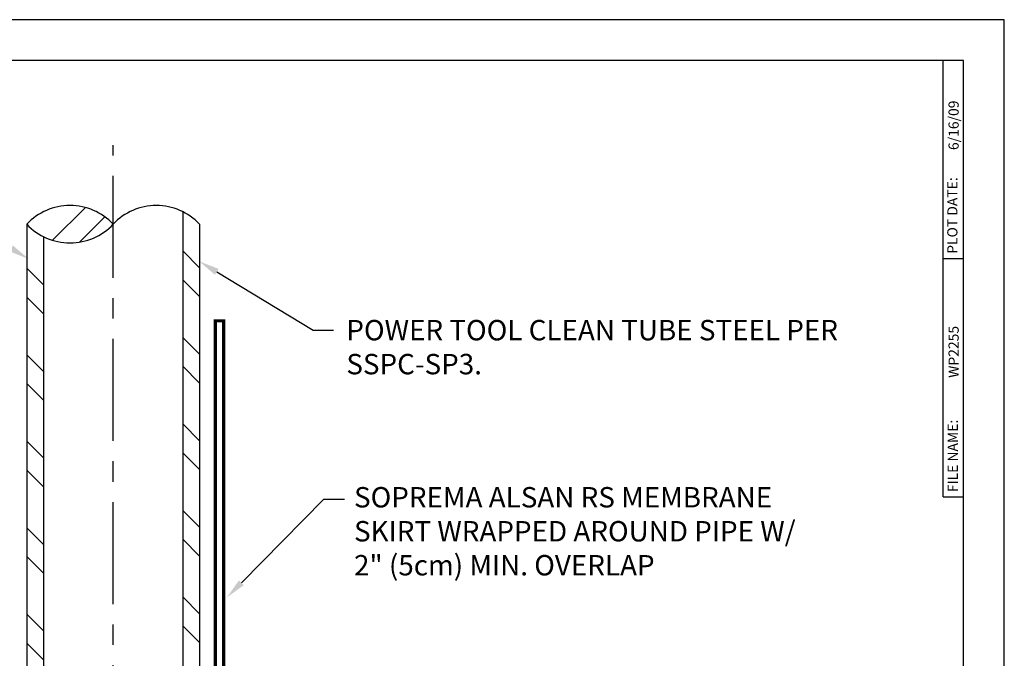
# Model space of a CAD drawing. Extents: x 0 to 11, y 0 to 8.5.
import ezdxf

# ---------------------------------------------------------------- set-up
doc = ezdxf.new("R2010")
doc.units = 0
doc.header["$LTSCALE"] = 0.5
doc.header["$MEASUREMENT"] = 0
doc.linetypes.add('CENTER', pattern=[2, 1.25, -0.25, 0.25, -0.25])
for name, color, linetype in [('BORDER', 245, 'CONTINUOUS'), ('BORDERTXT', 42, 'CONTINUOUS'), ('CENTER', 170, 'CENTER'), ('DIM', 1, 'CONTINUOUS'), ('HATCH', 200, 'CONTINUOUS'), ('OBJECT1', 120, 'CONTINUOUS'), ('OBJECT2', 131, 'CONTINUOUS')]:
    doc.layers.add(name, color=color, linetype=linetype)
doc.styles.add('ROMANS', font='romans.shx', dxfattribs={"height": 0.125})

# ---------------------------------------------------------------- blocks, each defined once
blk = doc.blocks.new('BORDER')
at = {"layer": 'BORDER', "color": 247}
for p, q in [((0.25, 8.249999999999998), (-10.75, 8.249999999999998)), ((0.25, -0.2500000000000004), (0.25, 8.249999999999998))]:
    blk.add_line(p, q, dxfattribs=at)
at = {"layer": 'BORDER'}
for p, q in [((0, 7.999999999999998), (-10.5, 7.999999999999998)), ((-0.125, 5.323909621075181), (-0.125, 7.999999999999998)), ((0, -4.440892098500626e-16), (0, 7.999999999999998)), ((0, 5.323909621075181), (0, 7.999999999999998)), ((0, 6.78462987695236), (-0.125, 6.78462987695236)), ((-0.125, 5.323909621075181), (0, 5.323909621075181))]:
    blk.add_line(p, q, dxfattribs=at)
at = {"layer": 'BORDER', "style": 'ROMANS'}
for s, p in [('PLOT DATE:', (-0.03702595359306216, 6.814621918496625)), ('FILE NAME:', (-0.03455828974464481, 5.353197623030455))]:
    blk.add_text(s, height=0.0625, rotation=90, dxfattribs=at).set_placement(p)
at = {"layer": 'BORDERTXT', "style": 'ROMANS'}
for tag, p in [('DATE', (-0.0293653020864113, 7.450735320914626)), ('NAME', (-0.0293653020864113, 6.054378303558318))]:
    blk.add_attdef(tag, p, '', height=0.0625, rotation=90, dxfattribs=at)

msp = doc.modelspace()

# ---------------------------------------------------------------- hatches: boundary and pattern name
at = {"layer": 'HATCH'}
h = msp.add_hatch(dxfattribs=at)
h.set_pattern_fill('ANSI32', color=8, style=0)
h.set_pattern_definition([(45, (0.1433439681848654, 0), (-0.2651650429449553, 0.2651650429449554), []), (45, (0.3201206631848654, 0), (-0.2651650429449553, 0.2651650429449554), [])])
h.paths.add_polyline_path([(5.011563685492775, 7.246071360448468, 0.4335603431557152), (5.540433107670123, 7.246071360448468, 0.4335603431557154)])
h.paths.add_polyline_path([(5.540433107670123, 1.357896087914416, 0.4335603431557152), (6.06930252984747, 1.357896087914416, 0.433560343155715)])
h = msp.add_hatch(dxfattribs=at)
h.set_pattern_fill('ANSI32', color=8, angle=90, style=0)
h.set_pattern_definition([(135, (0.1433439681848654, 0), (-0.2651650429449554, -0.2651650429449553), []), (135, (0.1433439681848654, 0.176776695), (-0.2651650429449554, -0.2651650429449553), [])])
h.paths.add_polyline_path([(6.06930252984747, 7.246071360448468, 0.08919553226052271), (5.966466793260374, 7.322681461073628), (5.966466793260374, 1.434506188539576, -0.08919553226052265), (6.06930252984747, 1.357896087914416)])
h.paths.add_polyline_path([(5.114399422079871, 7.169461259823308, -0.08919553226052268), (5.011563685492775, 7.246071360448468), (5.011563685492775, 1.357896087914416, 0.08919553226052268), (5.114399422079871, 1.281285987289255)])

# ---------------------------------------------------------------- linework, layer by layer
at = {"layer": 'CENTER'}
msp.add_line((5.54043311269496, 0.9174233291021743), (5.54043311269496, 7.729734932429913), dxfattribs=at)
at = {"layer": 'DIM'}
for p, q in [((6.174655318457258, 6.954106121322054), (6.765383574272374, 6.596997331678462)), ((6.765383574272374, 6.596997331678462), (6.890383574272374, 6.596997331678462)), ((6.325850823821051, 5.047711830842386), (6.832013862947731, 5.560621886412999)), ((6.832013862947731, 5.560621886412999), (6.957192692260666, 5.560621886412999))]:
    msp.add_line(p, q, dxfattribs=at)
for points in [[(4.926285896749894, 7.115561878405128), (4.904769028021203, 7.079880854439672), (5.022570534281915, 7.033170760236327)], [(6.163877422799025, 6.936277359644416), (6.185433214115492, 6.971934882999692), (6.06768274839143, 7.018773495271454)], [(6.340679422788571, 5.033078292977662), (6.311022224853534, 5.062345368707109), (6.238049596632713, 4.958740237037275)]]:
    msp.add_solid(points, dxfattribs=at)
at = {"layer": 'OBJECT1'}
for p, q in [((5.966466793260374, 7.322681461073628), (5.966466793260374, 1.434506188539576)), ((5.011563685492775, 7.246071360448468), (5.011563685492775, 1.357896087914416)), ((6.06930252984747, 7.246071360448468), (6.06930252984747, 1.357896087914416)), ((5.114399422079871, 7.169461259823308), (5.114399422079871, 1.281285987289255))]:
    msp.add_line(p, q, dxfattribs=at)
for centre, start, end in [((5.275998396581449, 6.998438345733888), 43.12071529044243, 136.8792847095576), ((5.804867818758797, 6.998438345733888), 43.12071529044241, 136.8792847095576), ((5.275998396581449, 7.493704375163048), 223.1207152904424, 316.8792847095576)]:
    msp.add_arc(centre, 0.362281418796468, start, end, dxfattribs=at)
at = {"layer": 'OBJECT2', "const_width": 0.01999999999999999}
msp.add_lwpolyline([(6.217002283938303, 3.334213858976167), (6.217002283938303, 6.653565264002147), (6.166953139870088, 6.653565264002147), (6.166953139870088, 2.85775295558636), (7.429898642592605, 2.85775295558636), (7.429898642592605, 2.907802099654575), (6.277002283938303, 2.907802099654575, -0.4142135623730934), (6.217002283938303, 2.967802099654575), (6.217002283938303, 3.334213858976167)], format="xyb", dxfattribs=at)

# ---------------------------------------------------------------- block references
at = {"layer": 'BORDERTXT'}
msp.add_blockref('BORDER', (10.75, 0.2500000000000004), dxfattribs=at).add_auto_attribs({'NAME': 'WP2255', 'DATE': '6/16/09'})

# ---------------------------------------------------------------- texts
at = {"layer": 'DIM', "char_height": 0.125, "attachment_point": 1, "style": 'ROMANS'}
for s, insert, width in [('POWER TOOL CLEAN TUBE STEEL PER SSPC-SP3.', (6.96898598924853, 6.659170850667223), 3.040999150990011), ('SOPREMA ALSAN RS MEMBRANE SKIRT WRAPPED AROUND PIPE W/ 2" (5cm) MIN. OVERLAP', (7.01611627412229, 5.634615237417851), 2.879400199200987)]:
    msp.add_mtext(s, dxfattribs=dict(at, insert=insert, width=width))

doc.saveas('drawing.dxf')
